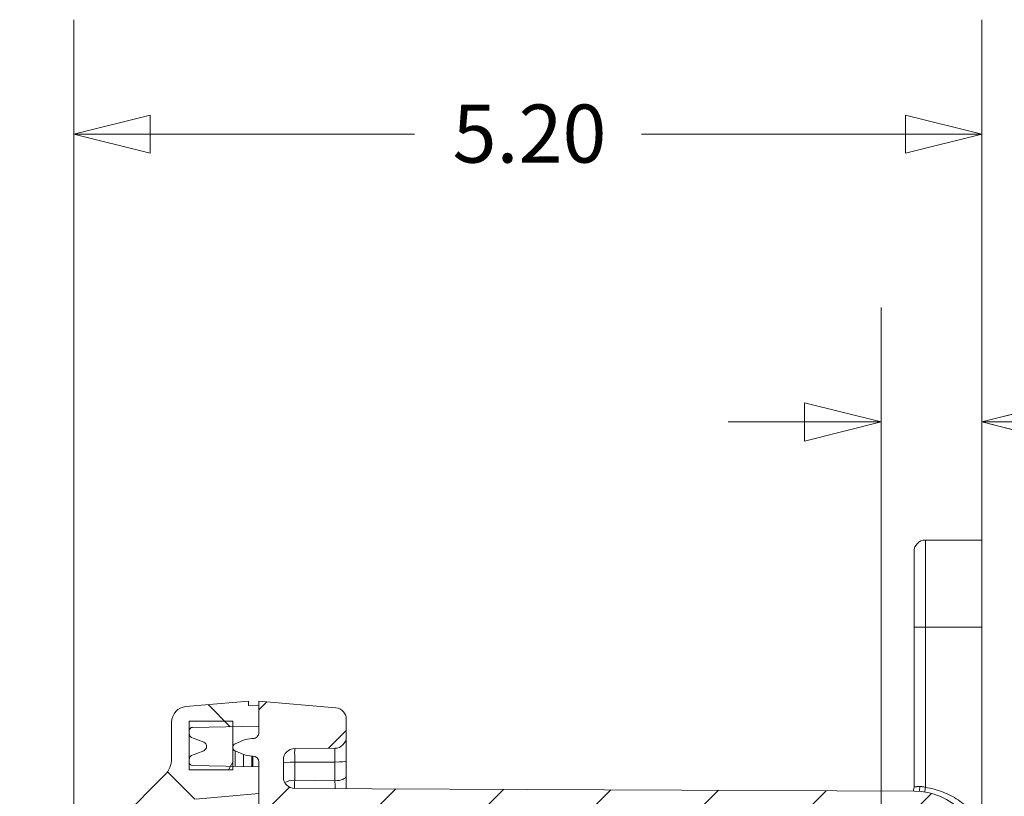
# Model space of a CAD drawing. Units: inches. Extents: x 0 to 119, y 2 to 75.
# Drawn here: x 67 to 72, y 44 to 49 of the extents above; entities that cross this region are included whole.
import ezdxf

# ---------------------------------------------------------------- set-up
doc = ezdxf.new("R2010")
doc.units = ezdxf.units.IN
doc.header["$LTSCALE"] = 3.5
doc.header["$MEASUREMENT"] = 0
for name, color, linetype, lineweight in [('Dimension (ANSI)', 7, 'Continuous', 9), ('Hatch (ANSI)', 7, 'Continuous', 9), ('Visible (ANSI)', 7, 'Continuous', 18), ('Visible Narrow (ANSI)', 7, 'Continuous', 5)]:
    doc.layers.add(name, color=color, linetype=linetype, lineweight=lineweight)
doc.styles.add('Note Text (ANSI)', font='arial.ttf')
doc.dimstyles.new('.XX', dxfattribs={"dimscale": 3.5, "dimtxt": 0.0949999988079071, "dimasz": 0.125, "dimexe": 0.1875, "dimexo": 0.0625, "dimgap": 0.0625, "dimtad": 0, "dimtih": 1, "dimtoh": 1, "dimrnd": 1e-08, "dimzin": 0, "dimdsep": 46, "dimtxsty": 'Note Text (ANSI)', "dimblk": 'Filled-1', "dimcen": 0.09, "dimdle": 0.45, "dimclrd": 256, "dimclre": 256, "dimclrt": 256, "dimadec": 0, "dimazin": 1, "dimtfac": 1.263157963752747, "dimtofl": 0, "dimtmove": 0, "dimatfit": 3, "dimfxl": 1, "dimtolj": 1, "dimtzin": 4, "dimlwd": -1, "dimlwe": -1, "dimarcsym": 0})

# ---------------------------------------------------------------- blocks, each defined once
blk = doc.blocks.new('Filled-1')
at = {"color": 0}
for p, q in [((0, 0), (-0.9999999999999999, 0.25)), ((-0.9999999999999999, 0.25), (-0.9999999999999999, -0.25)), ((-0.9999999999999999, 0), (0, 0)), ((-0.9999999999999999, -0.25), (0, 0))]:
    blk.add_line(p, q, dxfattribs=at)
at = {"color": 0, "flags": 128}
blk.add_lwpolyline([(-0.9999999999999999, -0.25), (0, 0), (-0.9999999999999999, 0.25), (-0.9999999999999999, -0.25)], dxfattribs=at)
at = {"color": 0}
blk.add_solid([(-0.9999999999999999, -0.25), (0, 0), (-0.9999999999999999, 0.25), (-0.9999999999999999, -0.25)], dxfattribs=at)
blk = doc.blocks.new('*D50')
at = {"layer": 'Defpoints', "color": 0, "transparency": 16777216}
for p in [(72.0205639889832, 48.2853605103792), (72.0205639889832, 44.13136241987918), (66.82056398898315, 37.33522869798001)]:
    blk.add_point(p, dxfattribs=at)
at = {"layer": 'Dimension (ANSI)', "transparency": 16777216}
for p, q in [((66.82056398898315, 37.55397869798001), (66.82056398898315, 48.9416105103792)), ((72.0205639889832, 44.35011241987918), (72.0205639889832, 48.9416105103792)), ((67.25806398898315, 48.2853605103792), (68.77053926473587, 48.2853605103792)), ((71.5830639889832, 48.2853605103792), (70.07058871323042, 48.2853605103792))]:
    blk.add_line(p, q, dxfattribs=at)
at = {"layer": 'Dimension (ANSI)', "transparency": 16777216, "xscale": 0.4375, "yscale": 0.4375, "zscale": 0.4375, "rotation": 180}
blk.add_blockref('Filled-1', (66.82056398898315, 48.2853605103792), dxfattribs=at)
at = {"layer": 'Dimension (ANSI)', "transparency": 16777216, "xscale": 0.4375, "yscale": 0.4375, "zscale": 0.4375}
blk.add_blockref('Filled-1', (72.0205639889832, 48.2853605103792), dxfattribs=at)
at = {"layer": 'Dimension (ANSI)', "transparency": 16777216, "insert": (68.98928926473587, 48.45512602765455), "char_height": 0.3324999958276749, "attachment_point": 1, "style": 'Note Text (ANSI)'}
blk.add_mtext('\\A1;5.20', dxfattribs=at)
blk = doc.blocks.new('*D51')
at = {"layer": 'Defpoints', "color": 0, "transparency": 16777216}
for p in [(72.0205639889832, 46.63664716484742), (72.0205639889832, 44.13136241987918), (71.4430639889832, 43.73773402864866)]:
    blk.add_point(p, dxfattribs=at)
at = {"layer": 'Dimension (ANSI)', "transparency": 16777216}
for p, q in [((71.4430639889832, 43.95648402864866), (71.4430639889832, 47.29289716484742)), ((72.0205639889832, 44.35011241987918), (72.0205639889832, 47.29289716484742)), ((71.0055639889832, 46.63664716484742), (70.5680639889832, 46.63664716484742)), ((72.4580639889832, 46.63664716484742), (72.8955639889832, 46.63664716484742))]:
    blk.add_line(p, q, dxfattribs=at)
at = {"layer": 'Dimension (ANSI)', "transparency": 16777216, "xscale": 0.4375, "yscale": 0.4375, "zscale": 0.4375}
blk.add_blockref('Filled-1', (71.4430639889832, 46.63664716484742), dxfattribs=at)
at = {"layer": 'Dimension (ANSI)', "transparency": 16777216, "xscale": 0.4375, "yscale": 0.4375, "zscale": 0.4375, "rotation": 180}
blk.add_blockref('Filled-1', (72.0205639889832, 46.63664716484742), dxfattribs=at)
at = {"layer": 'Dimension (ANSI)', "transparency": 16777216, "insert": (73.1143139889832, 46.80641268212277), "char_height": 0.3324999958276749, "attachment_point": 1, "style": 'Note Text (ANSI)'}
blk.add_mtext('\\A1;0.58', dxfattribs=at)

msp = doc.modelspace()

# ---------------------------------------------------------------- hatches: boundary and pattern name
at = {"layer": 'Hatch (ANSI)'}
h = msp.add_hatch(dxfattribs=at)
h.set_pattern_fill('ANSI31', color=256, scale=3.5, angle=90.00021045915, style=0)
h.set_pattern_definition([(135.00021045915, (0, 0), (-0.3093580804271722, -0.3093603531068828), [])])
edge = h.paths.add_edge_path()
edge.add_ellipse((475.1838973222705, 37.3352286979793), major_axis=(-6.494924999389966, -408.4992036302835), ratio=1, start_angle=270, end_angle=271.8217927216108)
edge.add_ellipse((67.00265350541028, 30.8453590943521), major_axis=(0.005055395763643365, -0.3179598134570983), ratio=1, start_angle=269.9999999998395, end_angle=314.0891036381977)
edge.add_line((66.77779354899295, 30.62049913793478), (67.34248787064419, 30.05580481631846))
edge.add_ellipse((67.2505639889832, 29.96388093487016), major_axis=(0.09192388144790992, -0.09192388166058929), ratio=1, start_angle=45.00000009175022, end_angle=90.00000000000011, ccw=False)
edge.add_line((67.3805639889832, 29.96388093492795), (67.3805639889847, 29.75394283540416))
edge.add_ellipse((67.4705639889832, 29.75394283540416), major_axis=(1.998401444325314e-17, -0.09000000000000151), ratio=1, start_angle=270, end_angle=354.999999999739)
edge.add_line((67.46271997213552, 29.66428531257593), (67.82056398898321, 29.63297801779116))
edge.add_line((67.82056398898321, 29.63297801779116), (67.82056398898321, 29.65772869797916))
edge.add_line((67.82056398898321, 29.65772869797916), (67.88056398898321, 29.65982394414916))
edge.add_line((67.88056398898321, 29.65982394414916), (67.88056398898321, 29.77676039018216))
edge.add_line((67.88056398898321, 29.77676039018216), (67.73056398898323, 29.77937864992139))
edge.add_line((67.73056398898323, 29.77937864992139), (67.50021494433271, 29.78339940745192))
edge.add_ellipse((67.5005639889832, 29.80339636141576), major_axis=(-0.01999695396383993, 0.0003490446504993607), ratio=1, start_angle=1.0005652789693045, end_angle=90.00000000000011, ccw=False)
edge.add_line((67.48056398898422, 29.8033961606174), (67.4805639889832, 29.81658159875549))
edge.add_ellipse((67.51056398898321, 29.81658159872315), major_axis=(3.233528264043743e-11, 0.02999999999999997), ratio=1, start_angle=12.459173984675886, end_angle=90, ccw=False)
edge.add_ellipse((67.47712368508941, 29.96793134624714), major_axis=(0.1220562480279437, 0.0269679868981638), ratio=1, start_angle=270.0000000000001, end_angle=280.040826350918)
edge.add_line((67.52495911413499, 29.85244640468322), (67.56439609724059, 29.86878173795223))
edge.add_ellipse((67.55437338813661, 29.89297869797916), major_axis=(0.02419696003364526, 0.01002270910676071), ratio=1, start_angle=269.9999999999993, end_angle=404.9999996385769)
edge.add_line((67.56439609723787, 29.91717565801508), (67.524959114135, 29.93351099127516))
edge.add_ellipse((67.47712368508948, 29.81802604971137), major_axis=(-0.1154849415637227, 0.04783542904550005), ratio=1, start_angle=270, end_angle=280.0408264180828)
edge.add_ellipse((67.51056398898321, 29.96937579723516), major_axis=(-0.02929349946416692, 0.00647231713862141), ratio=1, start_angle=12.459174202699785, end_angle=89.99999999999977, ccw=False)
edge.add_line((67.4805639889832, 29.96937579723516), (67.4805639889832, 29.98256105898277))
edge.add_ellipse((67.5005639889832, 29.98256103454256), major_axis=(2.444021957249188e-08, 0.01999999999998302), ratio=1, start_angle=1.0000688062353902, end_angle=90, ccw=False)
edge.add_line((67.50021494127671, 30.00255798845306), (67.73056398898323, 30.00657874603692))
edge.add_line((67.73056398898323, 30.00657874603693), (67.88056398898321, 30.00919700577616))
edge.add_line((67.88056398898321, 30.00919700577616), (67.88056398898321, 30.16272869797916))
edge.add_line((67.88056398898321, 30.16272869797915), (67.51670006724392, 30.19456266619716))
edge.add_ellipse((67.52803031383351, 30.32406797694616), major_axis=(-0.1295053107490925, 0.01133024658960923), ratio=1, start_angle=49.99999998240679, end_angle=90.00000000000011, ccw=False)
edge.add_line((67.43610643222803, 30.23214409544314), (66.91015549875003, 30.75809502901227))
edge.add_ellipse((67.00207938025, 30.85001891051234), major_axis=(-0.09192388155429548, 0.0919238815542042), ratio=1, start_angle=45.910241167296874, end_angle=90.00000000000011, ccw=False)
edge.add_ellipse((475.1838973220689, 37.3352286979791), major_axis=(-6.487274972288893, 408.3118015369418), ratio=1, start_angle=88.17951769075557, end_angle=90, ccw=False)
edge.add_ellipse((67.00207938025, 43.82043848544598), major_axis=(0.002065184822633372, 0.1299835951635714), ratio=1, start_angle=45.91024116724623, end_angle=89.99999999913558, ccw=False)
edge.add_line((66.91015549869579, 43.91236236700027), (67.43610643222831, 44.43831330051487))
edge.add_ellipse((67.52803031383351, 44.34638941901217), major_axis=(0.09192388150301051, 0.09192388160548397), ratio=1, start_angle=49.99999998240429, end_angle=89.99999999999977, ccw=False)
edge.add_line((67.5167000672439, 44.47589472976124), (67.88056398898321, 44.50772869797915))
edge.add_line((67.88056398898321, 44.50772869797916), (67.88056398898321, 44.66126039018216))
edge.add_line((67.88056398898321, 44.66126039018215), (67.73056398898323, 44.66387864992139))
edge.add_line((67.73056398898323, 44.66387864992139), (67.50021494127671, 44.66789940750525))
edge.add_ellipse((67.5005639889832, 44.68789636141575), major_axis=(-0.01999695391049608, 0.0003490477064972476), ratio=1, start_angle=1.0000688062348786, end_angle=90.00000000000142, ccw=False)
edge.add_line((67.48056398898322, 44.68789633697553), (67.4805639889832, 44.70108159872316))
edge.add_ellipse((67.51056398898321, 44.70108159872316), major_axis=(-6.661338147751152e-18, 0.03000000000000097), ratio=1, start_angle=12.459174202700126, end_angle=90, ccw=False)
edge.add_ellipse((67.47712368508942, 44.8524313462471), major_axis=(0.1220562480595041, 0.02696798675510329), ratio=1, start_angle=270.0000000000002, end_angle=280.0408264180691)
edge.add_line((67.52495911413497, 44.73694640468322), (67.56439609724055, 44.7532817379368))
edge.add_ellipse((67.55437338813661, 44.77747869797916), major_axis=(0.02419696003590838, 0.01002270910127079), ratio=1, start_angle=270, end_angle=404.9999996385774)
edge.add_line((67.56439609724336, 44.80167565801279), (67.524959114135, 44.81801099127516))
edge.add_ellipse((67.47712368508935, 44.702526049711), major_axis=(-0.1154849415640919, 0.04783542904562109), ratio=1, start_angle=270, end_angle=280.0408263509048)
edge.add_ellipse((67.51056398898321, 44.85387579723516), major_axis=(-0.02929349949577069, 0.006472316995578659), ratio=1, start_angle=12.459173984675772, end_angle=90.00000000000131, ccw=False)
edge.add_line((67.4805639889832, 44.85387579720282), (67.480563988984, 44.86706121639682))
edge.add_ellipse((67.5005639889832, 44.86706103454255), major_axis=(1.818542698711054e-07, 0.01999999999917099), ratio=1, start_angle=1.0005119442109844, end_angle=90, ccw=False)
edge.add_line((67.500214944006, 44.88705798850069), (67.73056398898322, 44.89107874603692))
edge.add_line((67.73056398898323, 44.89107874603692), (67.88056398898321, 44.89369700577615))
edge.add_line((67.88056398898321, 44.89369700577615), (67.88056398898321, 45.01063345180916))
edge.add_line((67.88056398898321, 45.01063345180915), (67.82056398898321, 45.01272869797915))
edge.add_line((67.8205639889832, 45.01272869797915), (67.8205639889832, 45.03747937816715))
edge.add_line((67.8205639889832, 45.03747937816716), (67.46271997213546, 45.00617208338284))
edge.add_ellipse((67.4705639889832, 44.91651456055416), major_axis=(-0.08965752282822258, -0.007844016847697602), ratio=1, start_angle=269.9999999999996, end_angle=354.9999999997391)
edge.add_line((67.3805639889832, 44.91651456055416), (67.3805639889832, 44.70657646103037))
edge.add_ellipse((67.2505639889832, 44.70657646108815), major_axis=(-5.778611795544698e-11, -0.1299999999999976), ratio=1, start_angle=45.000000091749484, end_angle=90, ccw=False)
edge.add_line((67.3424878706438, 44.61465257964024), (66.7777935490103, 44.04995825800618))
edge.add_ellipse((67.00265350541028, 43.82509830160621), major_axis=(-0.2248599564173218, -0.2248599564173221), ratio=1, start_angle=269.9999999999999, end_angle=314.0891036381952)
h = msp.add_hatch(dxfattribs=at)
h.set_pattern_fill('ANSI31', color=256, scale=3.5, style=0)
h.set_pattern_definition([(45, (0, 0), (-0.3093592167691145, 0.3093592167691145), [])])
edge = h.paths.add_edge_path()
edge.add_line((68.31584761250895, 29.90332938147942), (68.08528036981909, 29.90433544859082))
edge.add_ellipse((68.08556398898321, 29.96933482982016), major_axis=(-0.06499938122913125, 0.0002836191641161174), ratio=1, start_angle=0.2500035802349885, end_angle=89.9999999999925, ccw=False)
edge.add_line((68.0205639889832, 29.96933482981916), (68.0205639889849, 30.06862256427918))
edge.add_ellipse((68.08556398898492, 30.06862256617916), major_axis=(-1.899980100206025e-09, 0.06499999999999909), ratio=1, start_angle=0.24999833491000345, end_angle=90, ccw=False)
edge.add_line((68.0852803738704, 30.13362194742596), (71.63226567960422, 30.14909868867916))
edge.add_ellipse((71.63056398898321, 30.53909497607917), major_axis=(0.3899962874810864, 0.001701690621354826), ratio=1, start_angle=270.0000000000002, end_angle=359.7499999999519)
edge.add_line((72.02056398898321, 30.53909497607914), (72.02056398898321, 44.13136241987917))
edge.add_ellipse((71.6305639889832, 44.13136241987915), major_axis=(-2.38646023327745e-14, 0.3900000000000001), ratio=1, start_angle=270, end_angle=359.7499999999519)
edge.add_line((71.63226567960456, 44.52135870736024), (68.0852803738706, 44.53683544857914))
edge.add_ellipse((68.0855639889849, 44.60183482977916), major_axis=(-0.0649993812467997, 0.0002836151145052959), ratio=1, start_angle=0.24999833489158618, end_angle=89.99999999999977, ccw=False)
edge.add_line((68.0205639889849, 44.60183483167916), (68.0205639889833, 44.70112256613915))
edge.add_ellipse((68.08556398898321, 44.70112256613815), major_axis=(1.001459186794049e-12, 0.0650000000000006), ratio=1, start_angle=0.2500035802348748, end_angle=90, ccw=False)
edge.add_line((68.08528036981909, 44.76612194736728), (68.31584761250893, 44.76712801447889))
edge.add_ellipse((68.3155639889832, 44.83212737434515), major_axis=(0.0649993812096906, 0.0002836236188628227), ratio=1, start_angle=269.9999999999999, end_angle=359.7499924947519)
edge.add_line((68.38056398898321, 44.83212737434616), (68.38056398875621, 44.93442283990516))
edge.add_ellipse((68.3155639889832, 44.93442283990515), major_axis=(-1.443289932012715e-17, 0.06500000000000052), ratio=1, start_angle=270, end_angle=354.9999999501174)
edge.add_line((68.32122911231818, 44.99917549527618), (67.88056398898321, 45.03772869797915))
edge.add_line((67.88056398898321, 45.03772869797915), (67.88056398898321, 45.01063345180915))
edge.add_line((67.88056398898321, 45.01063345180915), (67.88056398898321, 44.89369700577615))
edge.add_line((67.88056398898321, 44.89369700577615), (67.88056398898321, 44.85747869796852))
edge.add_ellipse((67.84556398898322, 44.85747869797915), major_axis=(-1.063015914138521e-11, -0.03499999999999878), ratio=1, start_angle=1.7399827356712194e-08, end_angle=90, ccw=False)
edge.add_line((67.84556398898322, 44.82247869797916), (67.83992550958817, 44.82247869797916))
edge.add_ellipse((67.83992550958872, 44.69747869797915), major_axis=(-0.1250000000000052, -5.662961350943186e-13), ratio=1, start_angle=270, end_angle=292.5000000054397)
edge.add_line((67.79209008053161, 44.8129636395383), (67.74442218193097, 44.79321894944132))
edge.add_ellipse((67.75301307542321, 44.77247869797915), major_axis=(-0.02074025146794508, -0.00859089349463066), ratio=1, start_angle=270.0000000000001, end_angle=404.9999997744769)
edge.add_line((67.74442218193157, 44.75173844650997), (67.792090080528, 44.7319937564214))
edge.add_ellipse((67.83992550958872, 44.84747869797918), major_axis=(0.1154849415577013, -0.04783542906069595), ratio=1, start_angle=269.9999999999999, end_angle=292.5000000074647)
edge.add_line((67.83992550958872, 44.72247869797916), (67.8455639889832, 44.72247869797916))
edge.add_ellipse((67.84556398898322, 44.68747869797915), major_axis=(0.03499999999999813, 1.930992548712016e-15), ratio=1, start_angle=0, end_angle=90, ccw=False)
edge.add_line((67.88056398898321, 44.68747869797915), (67.88056398898321, 44.66126039018215))
edge.add_line((67.88056398898321, 44.66126039018215), (67.88056398898321, 44.50772869797915))
edge.add_line((67.88056398898321, 44.50772869797916), (67.88056398898321, 44.39772869797915))
edge.add_line((67.88056398898321, 44.39772869797914), (71.63165481630222, 44.38136137277915))
edge.add_ellipse((71.63056398898321, 44.13136375257915), major_axis=(0.249997620180192, -0.001090827318912363), ratio=1, start_angle=0.25000009115382227, end_angle=89.99999999999977, ccw=False)
edge.add_line((71.88056398898321, 44.13136375297916), (71.88056398898321, 43.74322754485686))
edge.add_ellipse((71.8455639889832, 43.74322754485686), major_axis=(-1.390934611583726e-15, -0.03500000000000095), ratio=1, start_angle=0.9999999995062012, end_angle=90, ccw=False)
edge.add_line((71.8461748232082, 43.70823287552638), (71.6024531547582, 43.70397869797916))
edge.add_ellipse((71.60306398898321, 43.66898402864866), major_axis=(-0.03499466933047906, -0.0006108342249991623), ratio=1, start_angle=270.0000000000006, end_angle=359.0000000005006)
edge.add_line((71.5680639889832, 43.66898402864866), (71.5680639889832, 43.57418595740076))
edge.add_line((71.5680639889832, 43.57418595740076), (71.6030639889832, 43.55397869797915))
edge.add_line((71.60306398898321, 43.55397869797916), (71.84617482320822, 43.549735182583))
edge.add_ellipse((71.8455639889832, 43.51474051325253), major_axis=(0.03499466933047906, -0.0006108342250005455), ratio=1, start_angle=0.9999999995017106, end_angle=90, ccw=False)
edge.add_line((71.88056398898321, 43.51474051325253), (71.88056398898321, 43.40571688270579))
edge.add_ellipse((71.8455639889832, 43.40571688270579), major_axis=(7.771561172375992e-18, -0.03499999999999953), ratio=1, start_angle=0.9999999995017106, end_angle=90, ccw=False)
edge.add_line((71.8461748232082, 43.37072221337531), (71.6030639889832, 43.36647869797915))
edge.add_line((71.60306398898321, 43.36647869797915), (71.56806398898321, 43.34627143855755))
edge.add_line((71.5680639889832, 43.34627143855756), (71.5680639889832, 43.25147336730966))
edge.add_ellipse((71.60306398898321, 43.25147336730966), major_axis=(7.77156117237615e-18, -0.03500000000000025), ratio=1, start_angle=270, end_angle=359.0000000005006)
edge.add_line((71.60245315475821, 43.21647869797918), (71.84617482320822, 43.21222452043196))
edge.add_ellipse((71.8455639889832, 43.17722985110146), major_axis=(0.03499466933048045, -0.0006108342250019443), ratio=1, start_angle=0.9999999995062012, end_angle=89.99999999999937, ccw=False)
edge.add_line((71.88056398898321, 43.17722985110146), (71.88056398898321, 40.68072754485686))
edge.add_ellipse((71.84556398898322, 40.68072754485686), major_axis=(7.071246475504273e-16, -0.03499999999999953), ratio=1, start_angle=0.99999999949938, end_angle=90, ccw=False)
edge.add_line((71.8461748232082, 40.64573287552638), (71.6024531547582, 40.64147869797916))
edge.add_ellipse((71.60306398898321, 40.60648402864866), major_axis=(-0.03499466933047906, -0.0006108342249991623), ratio=1, start_angle=270.0000000000006, end_angle=359.0000000005006)
edge.add_line((71.5680639889832, 40.60648402864866), (71.5680639889832, 40.51168595740076))
edge.add_line((71.5680639889832, 40.51168595740076), (71.6030639889832, 40.49147869797915))
edge.add_line((71.60306398898321, 40.49147869797916), (71.84617482320822, 40.487235182583))
edge.add_ellipse((71.8455639889832, 40.45224051325253), major_axis=(0.03499466933047941, -0.0006108342250012448), ratio=1, start_angle=0.9999999995034159, end_angle=89.99999999999937, ccw=False)
edge.add_line((71.88056398898321, 40.45224051325253), (71.88056398898321, 40.34321688270579))
edge.add_ellipse((71.8455639889832, 40.34321688270579), major_axis=(-3.419049820166495e-16, -0.03500000000000025), ratio=1, start_angle=0.9999999995034159, end_angle=90, ccw=False)
edge.add_line((71.8461748232082, 40.30822221337531), (71.6030639889832, 40.30397869797916))
edge.add_line((71.60306398898321, 40.30397869797915), (71.56806398898321, 40.28377143855755))
edge.add_line((71.5680639889832, 40.28377143855756), (71.5680639889832, 40.18897336730966))
edge.add_ellipse((71.60306398898321, 40.18897336730966), major_axis=(3.574481043614019e-16, -0.03500000000000095), ratio=1, start_angle=270, end_angle=359.0000000004989)
edge.add_line((71.60245315475821, 40.15397869797918), (71.84617482320822, 40.14972452043196))
edge.add_ellipse((71.8455639889832, 40.11472985110146), major_axis=(0.03499466933048045, -0.0006108342250019443), ratio=1, start_angle=0.9999999995062012, end_angle=89.99999999999937, ccw=False)
edge.add_line((71.88056398898321, 40.11472985110146), (71.88056398898321, 38.24935396291826))
edge.add_ellipse((71.38056398898321, 38.24935396291826), major_axis=(3.258111191163746e-15, -0.499999999999999), ratio=1, start_angle=81.24213548506287, end_angle=90, ccw=False)
edge.add_ellipse((77.31431398898346, 37.33522869797913), major_axis=(-0.8379957404803567, -5.439579689777473), ratio=1, start_angle=270, end_angle=275.8888007323925)
edge.add_ellipse((71.78750038580822, 37.61221327925326), major_axis=(-0.001501610560294913, -0.02996239586089874), ratio=1, start_angle=3.869063782255921, end_angle=90.00000000001393, ccw=False)
edge.add_line((71.7880239580012, 37.58221784839856), (71.60245315475821, 37.57897869797916))
edge.add_ellipse((71.60306398898321, 37.54398402864866), major_axis=(-0.03499466933047923, -0.0006108342249991623), ratio=1, start_angle=270.0000000000006, end_angle=359.0000000005002)
edge.add_line((71.5680639889832, 37.54398402864866), (71.5680639889832, 37.44918595740076))
edge.add_line((71.56806398898321, 37.44918595740076), (71.60306398898321, 37.42897869797915))
edge.add_line((71.60306398898321, 37.42897869797916), (71.75169841686221, 37.42638427438997))
edge.add_ellipse((71.75065127247578, 37.3663934126809), major_axis=(0.05999086170909896, -0.001047144386427162), ratio=1, start_angle=1.0000000001879812, end_angle=89.99999999999932, ccw=False)
edge.add_ellipse((71.75065127255546, 37.36639341268074), major_axis=(1.673717944641378e-13, -0.05999999992003389), ratio=1, start_angle=89.67906250933453, end_angle=90, ccw=False)
edge.add_ellipse((77.31431398899917, 37.33522869797916), major_axis=(-0.0308286315053674, -5.503663657796989), ratio=1, start_angle=270, end_angle=270.6418749798746)
edge.add_ellipse((71.75065127242478, 37.30406398327796), major_axis=(0.0003360831958232085, -0.05999905877738661), ratio=1, start_angle=89.67906251063818, end_angle=90.00000000007469, ccw=False)
edge.add_ellipse((71.75065127247578, 37.30406398327804), major_axis=(2.105918239442265e-15, -0.05999999999972028), ratio=1, start_angle=1.0000000001735998, end_angle=89.9999999999996, ccw=False)
edge.add_line((71.7516984168622, 37.24407312156895), (71.60306398898321, 37.24147869797916))
edge.add_line((71.60306398898321, 37.24147869797915), (71.56806398898321, 37.22127143855755))
edge.add_line((71.56806398898321, 37.22127143855756), (71.56806398898321, 37.12647336730966))
edge.add_ellipse((71.60306398898321, 37.12647336730966), major_axis=(1.82609832766889e-16, -0.03500000000000025), ratio=1, start_angle=270.0000000000001, end_angle=359.0000000005009)
edge.add_line((71.60245315475821, 37.09147869797918), (71.7880239580012, 37.08823954755976))
edge.add_ellipse((71.78750038580822, 37.05824411670505), major_axis=(0.02999543085469398, -0.0005235721929995789), ratio=1, start_angle=3.869063782255921, end_angle=90, ccw=False)
edge.add_ellipse((77.31431398898312, 37.33522869797915), major_axis=(0.2754829707137794, -5.496851207313675), ratio=1, start_angle=270, end_angle=275.8888007323929)
edge.add_ellipse((71.38056398898321, 36.42110343304006), major_axis=(0.07612952445876361, -0.494170310222781), ratio=1, start_angle=81.24213548506282, end_angle=90.00000000000068, ccw=False)
edge.add_line((71.88056398898321, 36.42110343304005), (71.88056398898321, 34.55572754485685))
edge.add_ellipse((71.84556398898322, 34.55572754485686), major_axis=(3.574481043614016e-16, -0.03499999999999953), ratio=1, start_angle=0.9999999995000053, end_angle=89.99999999999937, ccw=False)
edge.add_line((71.8461748232082, 34.52073287552638), (71.6024531547582, 34.51647869797916))
edge.add_ellipse((71.60306398898321, 34.48148402864866), major_axis=(-0.03499466933047942, -0.0006108342249998619), ratio=1, start_angle=270.0000000000006, end_angle=359.0000000004989)
edge.add_line((71.56806398898321, 34.48148402864866), (71.56806398898321, 34.38668595740076))
edge.add_line((71.56806398898321, 34.38668595740076), (71.60306398898321, 34.36647869797915))
edge.add_line((71.60306398898321, 34.36647869797916), (71.84617482320822, 34.362235182583))
edge.add_ellipse((71.84556398898322, 34.32724051325253), major_axis=(0.03499466933047941, -0.0006108342250012448), ratio=1, start_angle=0.9999999995034159, end_angle=90, ccw=False)
edge.add_line((71.88056398898321, 34.32724051325253), (71.88056398898321, 34.21821688270579))
edge.add_ellipse((71.84556398898322, 34.21821688270579), major_axis=(-3.419049820166495e-16, -0.03500000000000025), ratio=1, start_angle=0.9999999995034159, end_angle=90, ccw=False)
edge.add_line((71.8461748232082, 34.18322221337531), (71.6030639889832, 34.17897869797915))
edge.add_line((71.60306398898321, 34.17897869797915), (71.56806398898321, 34.15877143855755))
edge.add_line((71.56806398898321, 34.15877143855756), (71.56806398898321, 34.06397336730966))
edge.add_ellipse((71.60306398898321, 34.06397336730966), major_axis=(7.77156117237615e-18, -0.03500000000000025), ratio=1, start_angle=270, end_angle=359.0000000005006)
edge.add_line((71.60245315475821, 34.02897869797918), (71.84617482320822, 34.02472452043197))
edge.add_ellipse((71.8455639889832, 33.98972985110146), major_axis=(0.03499466933047976, -0.0006108342250019444), ratio=1, start_angle=0.9999999995051212, end_angle=89.99999999999937, ccw=False)
edge.add_line((71.88056398898321, 33.98972985110146), (71.88056398898321, 31.49322754485686))
edge.add_ellipse((71.84556398898322, 31.49322754485686), major_axis=(7.771561172375992e-18, -0.03499999999999953), ratio=1, start_angle=0.9999999995005169, end_angle=90, ccw=False)
edge.add_line((71.8461748232082, 31.45823287552638), (71.6024531547582, 31.45397869797916))
edge.add_ellipse((71.60306398898321, 31.41898402864866), major_axis=(-0.03499466933047906, -0.0006108342249991623), ratio=1, start_angle=270.0000000000006, end_angle=359.0000000005006)
edge.add_line((71.56806398898321, 31.41898402864866), (71.56806398898321, 31.32418595740076))
edge.add_line((71.56806398898321, 31.32418595740076), (71.60306398898321, 31.30397869797916))
edge.add_line((71.60306398898321, 31.30397869797916), (71.84617482320822, 31.299735182583))
edge.add_ellipse((71.84556398898322, 31.26474051325253), major_axis=(0.03499466933047906, -0.0006108342250005455), ratio=1, start_angle=0.9999999995017106, end_angle=90, ccw=False)
edge.add_line((71.88056398898321, 31.26474051325253), (71.88056398898321, 31.15571688270579))
edge.add_ellipse((71.84556398898322, 31.15571688270579), major_axis=(7.771561172375992e-18, -0.03499999999999953), ratio=1, start_angle=0.9999999995017106, end_angle=90, ccw=False)
edge.add_line((71.8461748232082, 31.12072221337531), (71.6030639889832, 31.11647869797916))
edge.add_line((71.60306398898321, 31.11647869797916), (71.56806398898321, 31.09627143855756))
edge.add_line((71.56806398898321, 31.09627143855756), (71.56806398898321, 31.00147336730966))
edge.add_ellipse((71.60306398898321, 31.00147336730966), major_axis=(7.77156117237615e-18, -0.03500000000000025), ratio=1, start_angle=270.0000000000023, end_angle=359.0000000005006)
edge.add_line((71.60245315475821, 30.96647869797918), (71.84617482320822, 30.96222452043196))
edge.add_ellipse((71.84556398898322, 30.92722985110146), major_axis=(0.03499466933048045, -0.0006108342250019443), ratio=1, start_angle=0.9999999995062012, end_angle=90.00000000000063, ccw=False)
edge.add_line((71.88056398898321, 30.92722985110146), (71.88056398898321, 30.53909364297916))
edge.add_ellipse((71.63056398898321, 30.53909364337916), major_axis=(-4.000061318921572e-10, -0.2499999999999984), ratio=1, start_angle=0.25000009115342436, end_angle=90, ccw=False)
edge.add_line((71.63165481630212, 30.28909602319897), (67.8805639889832, 30.27272869797917))
edge.add_line((67.88056398898321, 30.27272869797917), (67.88056398898321, 30.16272869797915))
edge.add_line((67.88056398898321, 30.16272869797915), (67.88056398898321, 30.00919700577616))
edge.add_line((67.88056398898321, 30.00919700577616), (67.88056398898321, 29.98297869797916))
edge.add_ellipse((67.84556398898322, 29.98297869797916), major_axis=(1.406477733928478e-15, -0.03499999999999807), ratio=1, start_angle=0, end_angle=90, ccw=False)
edge.add_line((67.84556398898322, 29.94797869797916), (67.83992550958874, 29.94797869797916))
edge.add_ellipse((67.83992550958874, 29.82297869797913), major_axis=(-0.1250000000000261, -4.223874093883941e-15), ratio=1, start_angle=270, end_angle=292.5000000074646)
edge.add_line((67.79209008052803, 29.93846363953683), (67.74442218192931, 29.91871894945406))
edge.add_ellipse((67.75301307542321, 29.89797869797916), major_axis=(-0.0207402514692235, -0.008590893491545286), ratio=1, start_angle=269.9999999999997, end_angle=404.9999997747077)
edge.add_line((67.74442218192857, 29.87723844651121), (67.79209008053166, 29.85749375642018))
edge.add_ellipse((67.83992550958872, 29.97297869797915), major_axis=(0.1154849415591531, -0.04783542905711383), ratio=1, start_angle=270, end_angle=292.500000005437)
edge.add_line((67.83992550958816, 29.84797869797916), (67.84556398898322, 29.84797869797916))
edge.add_ellipse((67.84556398898322, 29.81297869797916), major_axis=(0.03499999999999953, 1.21524837437198e-15), ratio=1, start_angle=1.7399827356712194e-08, end_angle=90, ccw=False)
edge.add_line((67.88056398898321, 29.81297869798979), (67.88056398898321, 29.77676039018216))
edge.add_line((67.88056398898321, 29.77676039018216), (67.88056398898321, 29.65982394414916))
edge.add_line((67.88056398898321, 29.65982394414916), (67.88056398898321, 29.63272869797916))
edge.add_line((67.88056398898321, 29.63272869797916), (68.32122911231818, 29.67128190068222))
edge.add_ellipse((68.3155639889832, 29.73603455605316), major_axis=(0.06475265537103131, 0.00566512333497245), ratio=1, start_angle=269.9999999999988, end_angle=354.9999999501174)
edge.add_line((68.38056398898321, 29.73603455605316), (68.38056395705958, 29.83833002161216))
edge.add_ellipse((68.3155639889832, 29.83833002161316), major_axis=(1.001459186794049e-12, 0.06499999999999972), ratio=1, start_angle=270, end_angle=359.749992494752)
h = msp.add_hatch(dxfattribs=at)
h.set_pattern_fill('ANSI31', color=256, scale=3.5, angle=14.999977780745, style=0)
h.set_pattern_definition([(59.99997778074501, (0, 0), (-0.3788860293245978, 0.2187501469316992), [])])
h.paths.add_polyline_path([(67.4805639889832, 44.64449850560622), (67.7305639889832, 44.64449850560622), (67.7305639889832, 44.66387864992139), (67.7305639889832, 44.89107874603692), (67.7305639889832, 44.92149850560622), (67.4805639889832, 44.92149850560622), (67.4805639889832, 44.86706121639682), (67.4805639889832, 44.85387579720282), (67.4805639889832, 44.70108159872316), (67.4805639889832, 44.68789633697553)])

# ---------------------------------------------------------------- linework, layer by layer
at = {"layer": 'Visible (ANSI)'}
for p, q in [((71.6972656796042, 45.96022869797915), (72.0205639889832, 45.96022869797915)), ((72.0205639889832, 45.46022869797915), (72.0205639889832, 45.96022869797915)), ((71.6322656796042, 45.89522869797916), (71.6322656796042, 45.46022869797915)), ((71.6322656796042, 44.54491282888615), (71.6322656796042, 45.46022869797915)), ((72.0205639889832, 45.46022869797915), (72.0205639889832, 44.3273833057814)), ((67.8205639889832, 45.03747937816716), (67.46271997213547, 45.00617208338284)), ((67.8205639889832, 45.01272869797915), (67.8205639889832, 45.03747937816716)), ((67.88056398898321, 45.01063345180915), (67.8205639889832, 45.01272869797915)), ((68.32122911231816, 44.99917549527609), (67.88056398898321, 45.03772869797915)), ((67.88056398898321, 45.03772869797915), (67.88056398898321, 44.85747869796852)), ((67.88056398898321, 44.89369700577615), (67.88056398898321, 45.01063345180915)), ((67.3805639889847, 44.91651456055416), (67.3805639889832, 44.70657646103037)), ((67.7305639889832, 44.92149850560622), (67.4805639889832, 44.92149850560622)), ((67.4805639889832, 44.92149850560622), (67.4805639889832, 44.64449850560622)), ((67.500214944006, 44.88705798850069), (67.88056398898321, 44.89369700577615)), ((67.7305639889832, 44.64449850560622), (67.7305639889832, 44.92149850560622)), ((68.38056395705958, 44.83212737434616), (68.38056398875621, 44.93442283990515)), ((67.4805639889832, 44.85387579720282), (67.480563988984, 44.86706121639682)), ((68.38056398898321, 44.69278336626353), (68.38056398898321, 44.83212737434615)), ((67.56439609724058, 44.80167565800608), (67.524959114135, 44.81801099127515)), ((67.79209008053168, 44.81296363953813), (67.74442218193096, 44.79321894944132)), ((67.8455639889832, 44.82247869797916), (67.83992550958816, 44.82247869797916)), ((67.524959114135, 44.73694640468315), (67.56439609724055, 44.7532817379368)), ((67.74442218192921, 44.75173844650426), (67.792090080528, 44.7319937564214)), ((67.83992550958872, 44.72247869797916), (67.84556398898322, 44.72247869797916)), ((68.08528036981907, 44.76612194736749), (68.31584761250893, 44.76712801447889)), ((67.4805639889832, 44.68789633697553), (67.4805639889832, 44.70108159872316)), ((67.88056398898321, 44.66126039018215), (67.50021494127671, 44.66789940750525)), ((67.88056398898321, 44.68747869797915), (67.88056398898321, 44.39772869797914)), ((67.88056398898321, 44.50772869797916), (67.88056398898321, 44.66126039018215)), ((68.0205639889849, 44.60183483167916), (68.0205639889833, 44.70112256613915)), ((68.38056398898321, 44.69274868429979), (68.38056398898321, 44.60812338937716)), ((67.34248787064419, 44.61465257963984), (66.7777935490103, 44.04995825800618)), ((67.4805639889832, 44.64449850560622), (67.7305639889832, 44.64449850560622)), ((67.5167000672439, 44.47589472976116), (67.88056398898321, 44.50772869797916)), ((71.6322656796042, 44.52135870727916), (68.0852803738706, 44.53683544857914))]:
    msp.add_line(p, q, dxfattribs=at)
for centre, radius, start, end in [((71.6972656796042, 45.89522869797916), 0.06499999999999997, 90, 180), ((67.4705639889832, 44.91651456055416), 0.09, 95.000000000262, 180), ((68.3155639889832, 44.93442283990515), 0.06499999999999999, 0, 84.99999995011869), ((67.5005639889832, 44.86706103454255), 0.02, 90.9999909701113, 179.9994790259499), ((67.51056398898321, 44.85387579723515), 0.02999999999999999, 180, 257.5408260770762), ((67.8455639889832, 44.85747869797915), 0.03499999999999999, 269.999999999984, 0), ((68.3155639889832, 44.83212737434515), 0.065, 270.250007506129, 0), ((67.47712368508941, 44.70252604971115), 0.125, 67.5000000000301, 77.5408263509509), ((67.55437338813661, 44.77747869797916), 0.02619060084664, 292.5000001742219, 67.49999981279487), ((67.75301307542321, 44.77247869797915), 0.02244908643998, 112.5000001169168, 247.4999998913854), ((67.83992550958872, 44.69747869797915), 0.125, 90.0000000002603, 112.5000000056981), ((67.51056398898321, 44.70108159872316), 0.03, 102.4591742026914, 180), ((67.47712368508941, 44.85243134624715), 0.125, 282.4591735819048, 292.4999999999699), ((67.83992550958872, 44.84747869797916), 0.125, 247.4999999925292, 269.9999999999955), ((67.84556398898322, 44.68747869797915), 0.03499999999999999, 0, 90), ((68.08556398898321, 44.70112256613815), 0.06499999999999999, 90.25000357935433, 180), ((67.2505639889832, 44.70657646108815), 0.13, 315.000000066284, 0), ((67.5005639889832, 44.68789636141575), 0.02, 180.0000700146447, 269.0000012098182), ((68.0855639889849, 44.60183482977916), 0.06499999999999997, 179.9999985212206, 269.7499999903058), ((71.6305639889832, 44.13136241987915), 0.3899999999999999, 0, 89.7499999999548)]:
    msp.add_arc(centre, radius, start, end, dxfattribs=at)
msp.add_ellipse((71.5672656796042, 44.54491282888615), major_axis=(0.06499999999999997, 1.443289932012703e-17), ratio=0.9996293297732832, start_param=6.282909903770005, end_param=6.283185307179586, dxfattribs=at)
msp.add_open_spline([(68.38056507361907, 44.59819224429179), (68.38056493753261, 44.60151963224712), (68.38056461002547, 44.60482909462332), (68.38056398898325, 44.60812338937715)], degree=3, dxfattribs=at)
for points, knots in [([(68.38056504856148, 44.59818710781362), (68.38056555581281, 44.58486855935413), (68.38056370976142, 44.57057756025174), (68.380563748407, 44.54945823340552), (68.38056390880901, 44.54245392602394), (68.38056396758101, 44.5355470787762)], [0, 0, 0, 0, 0.1078627898932906, 0.1078627898932906, 0.1609552878316556, 0.1609552878316556, 0.1609552878316556, 0.1609552878316556]), ([(71.62784393936928, 44.52137800096063), (71.62863876239261, 44.52341657158622), (71.62933022174852, 44.52549239616258), (71.63146480102026, 44.53319957962854), (71.63226407318378, 44.53907307145854), (71.63226567713923, 44.54489493430021)], [0.4678060575989263, 0.4678060575989263, 0.4678060575989263, 0.4678060575989263, 0.4844216594452096, 0.4844216594452096, 0.5288501076220918, 0.5288501076220918, 0.5288501076220918, 0.5288501076220918])]:
    msp.add_open_spline(points, degree=3, knots=knots, dxfattribs=at)
at = {"layer": 'Visible Narrow (ANSI)'}
for p, q in [((71.6972656796042, 45.96022869797915), (71.6972656796042, 45.46022869766931)), ((71.69726567960406, 45.46022869797915), (71.6322656796042, 45.46022869797915)), ((71.6972656792562, 44.54318027547916), (71.6972656796039, 45.46022869766931)), ((71.69726567960406, 45.46022869731815), (72.0205639889832, 45.46022869797915)), ((67.744422196111, 44.66363675401618), (67.744422196111, 44.75173844063615)), ((67.79209008394413, 44.73199375500615), (67.79209008394413, 44.66280470793906)), ((67.83992550958872, 44.72247869797915), (67.83992550958872, 44.66196973747857)), ((67.84556398898322, 44.66187131745464), (67.84556398898322, 44.72247869797915)), ((68.31584760269351, 44.68816530501416), (68.0852803594058, 44.68736961987715)), ((68.08528037387971, 44.68736662840887), (68.08528037387971, 44.58364520092294)), ((68.31584760408671, 44.68816582109329), (68.31584760408671, 44.5811008074832)), ((68.315847604087, 44.58110080748315), (68.08528037388352, 44.58364520092333))]:
    msp.add_line(p, q, dxfattribs=at)
for centre, major_axis, ratio, start_param, end_param in [((68.08556398898321, 44.68259048779815), (-0.065, -1.450093727496299e-17), 0.07338737417546846, 4.716752525353691, 6.283183520491993), ((68.3155639889832, 44.69278341091315), (0.06500026879832999, 1.551637637905328e-17), 0.07103180494410144, 4.716752259832967, 6.283175764053551), ((68.3155639889832, 44.60812338937715), (0.06499999999999997, 1.443289932012703e-17), 0.415735986645285, 4.71675230351908, 6.283185307179585), ((68.08556398898321, 44.55724060933815), (-0.06499999999999999, -1.099942312292749e-17), 0.4062283529298904, 4.716752303456115, 5.773530554980747), ((68.08556398898321, 44.55724060933815), (-0.0008957958806685411, -0.06499382701257234), 0.01090072243671026, 4.294178539245763, 5.03179199493396), ((71.63254930225919, 44.54764202641216), (0.0006949828445996047, -0.06499628450040366), 0.497796882824372, 1.127682810670846, 1.56547360627148), ((71.6972676510132, 44.54317998333015), (-0.00953229001262776, -0.06429724294389114), 1.500067331035906e-05, 4.712388983641048, 5.143924936192943)]:
    msp.add_ellipse(centre, major_axis=major_axis, ratio=ratio, start_param=start_param, end_param=end_param, dxfattribs=at)
msp.add_open_spline([(68.08528035941848, 44.68736752877327), (68.08524724639081, 44.69793912137515), (68.0851952546552, 44.71879611607815), (68.08516766631381, 44.74486346178315), (68.085195192999, 44.76210678359515), (68.0852472611852, 44.76612224828515), (68.08528036928801, 44.76612208715515)], degree=3, dxfattribs=at)
for points, knots in [([(68.31584760431518, 44.68816582733089), (68.31587394437123, 44.69664960382038), (68.31591823954228, 44.71342387735194), (68.3159529833606, 44.73576564513915), (68.31595300434651, 44.75332795045315), (68.31591828545598, 44.76454286766526), (68.31587406088414, 44.7671276960552), (68.31584760274363, 44.7671279930882)], [4.104350548726151e-06, 4.104350548726151e-06, 4.104350548726151e-06, 4.104350548726151e-06, 0.2, 0.4, 0.6, 0.8, 0.9999883768907579, 0.9999883768907579, 0.9999883768907579, 0.9999883768907579]), ([(68.315847604087, 44.58110080748322), (68.31595653683974, 44.57521076202563), (68.31606454750354, 44.56885075936658), (68.31616327673613, 44.56231241922978), (68.31626200596872, 44.555774079093), (68.31635148897826, 44.54905678869099), (68.31642744969614, 44.54252186050609), (68.31645369520702, 44.54026394965913), (68.31647832709778, 44.53802775907518), (68.31650121647917, 44.5358273930955)], [0, 0, 0, 0, 0.25, 0.25, 0.25, 0.5, 0.5, 0.5, 0.5863785638902425, 0.5863785638902425, 0.5863785638902425, 0.5863785638902425]), ([(71.66490748715219, 44.54764202633115), (71.66192115236326, 44.54757825768716), (71.65921287665613, 44.54750344598451), (71.65678274547612, 44.54742280637257), (71.6543526142961, 44.54734216676064), (71.65219901692903, 44.54725569924303), (71.65026548880378, 44.54716555488716), (71.64833196067853, 44.54707541053127), (71.64661925494963, 44.54698158933887), (71.64509030237087, 44.54688568169865), (71.64356134979214, 44.54678977405844), (71.64221605017055, 44.54669177997082), (71.64102055677525, 44.54659219042632), (71.63982506337996, 44.54649260088181), (71.63877948757454, 44.54639141588049), (71.63785930873225, 44.54628852236816), (71.63693912988995, 44.54618562885582), (71.63614433123082, 44.5460810268325), (71.63545951976285, 44.54597393963332), (71.63477470829487, 44.54586685243413), (71.63420000874541, 44.54575728005928), (71.63373172075431, 44.54564439329466), (71.63326343276321, 44.54553150653003), (71.63290087357106, 44.54541530537664), (71.63265089438072, 44.5452934945789), (71.63240091519039, 44.54517168378116), (71.63226569773735, 44.54504426334115), (71.63226567960427, 44.54491282888716)], [0, 0, 0, 0, 0.1111111111111, 0.1111111111111, 0.1111111111111, 0.2222222222222, 0.2222222222222, 0.2222222222222, 0.3333333333333, 0.3333333333333, 0.3333333333333, 0.4444444444444, 0.4444444444444, 0.4444444444444, 0.5555555555556, 0.5555555555556, 0.5555555555556, 0.6666666666667, 0.6666666666667, 0.6666666666667, 0.7777777777778, 0.7777777777778, 0.7777777777778, 0.8888888888889, 0.8888888888889, 0.8888888888889, 1, 1, 1, 1]), ([(71.69726601494972, 44.54318022558196), (71.6944008790939, 44.54402825740715), (71.69155297379434, 44.54475098645965), (71.68875578738258, 44.54534713579857), (71.68595860097079, 44.54594328513749), (71.68321198413079, 44.54641285476282), (71.68051148178644, 44.54677020726548), (71.67781097944207, 44.54712755976816), (71.67515670327842, 44.54737269514816), (71.6725502060144, 44.5475145289604), (71.66994370941028, 44.54765636273675), (71.66738549997532, 44.54769489499764), (71.66490748903409, 44.54764202637131)], [0, 0, 0, 0, 0.25, 0.25, 0.25, 0.5, 0.5, 0.5, 0.75, 0.75, 0.75, 0.9999999367092391, 0.9999999367092391, 0.9999999367092391, 0.9999999367092391]), ([(72.02056398893721, 44.32738330577916), (72.0033254612142, 44.35608196642115), (71.96343261422821, 44.40845623951515), (71.8865994177582, 44.47377902232316), (71.79596957535054, 44.52094733821863), (71.73118065913711, 44.53813917023263), (71.69726601494972, 44.54318022558196)], [0, 0, 0, 0, 0.25, 0.5, 0.75, 0.9999991751538856, 0.9999991751538856, 0.9999991751538856, 0.9999991751538856])]:
    msp.add_open_spline(points, degree=3, knots=knots, dxfattribs=at)

# ---------------------------------------------------------------- dimensions: what is measured, and where the dimension line sits
at = {"layer": 'Dimension (ANSI)'}
for base, p1, picture, middle in [((72.0205639889832, 48.2853605103792), (66.82056398898315, 37.33522869798001), '*D50', (69.42056398898315, 48.2853605103792)), ((72.0205639889832, 46.63664716484742), (71.4430639889832, 43.73773402864866), '*D51', (73.54649594378371, 46.63664716484742))]:
    dim = msp.add_linear_dim(base=base, p1=p1, p2=(72.0205639889832, 44.13136241987918), angle=180, dimstyle='.XX', override={"dimgap": 0.0625, "dimtih": 0, "dimtoh": 0, "dimdec": 2, "dimtol": 0, "dimlim": 0, "dimtp": 0, "dimtm": -0, "dimtdec": 2, "dimatfit": 1}, dxfattribs=at)
    dim.commit()
    dim.dimension.update_dxf_attribs({"geometry": picture, "text_midpoint": middle, "dimtype": 160})

doc.saveas('drawing.dxf')
